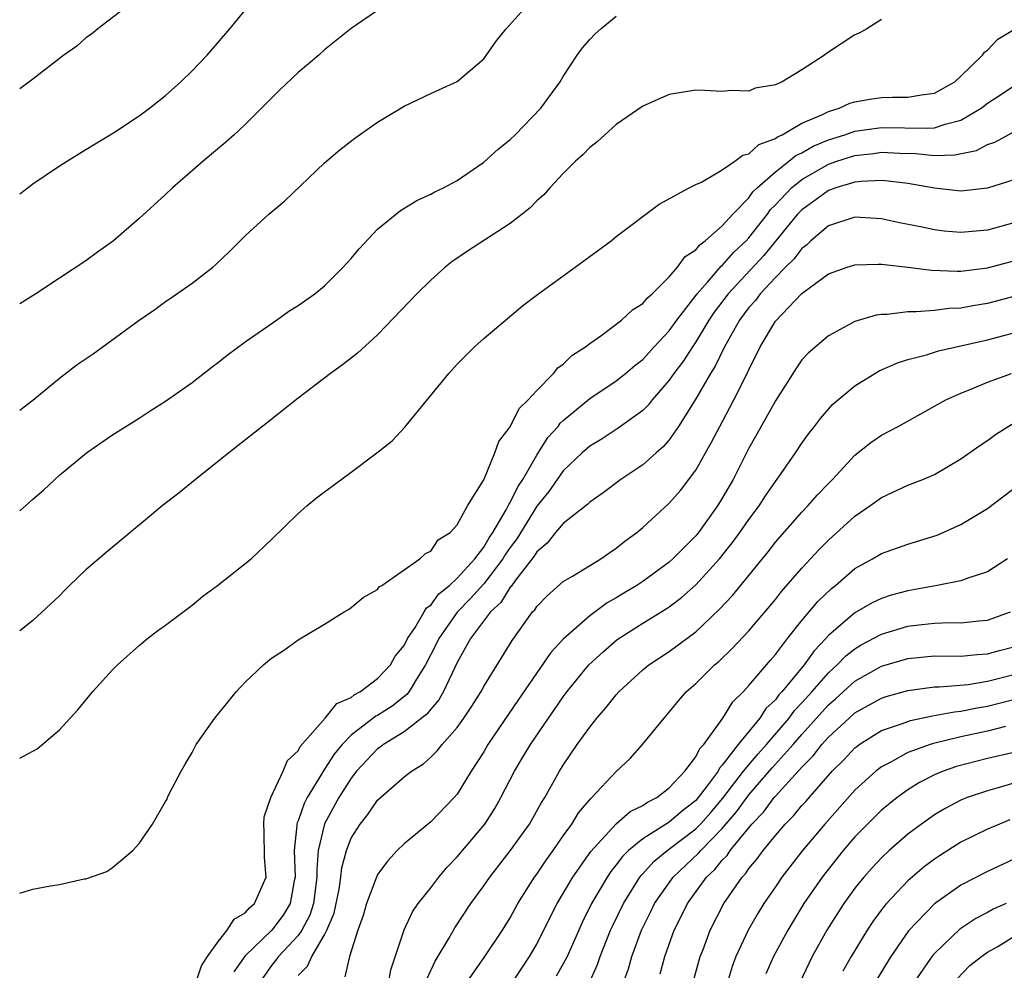
# Model space of a CAD drawing. Units: inches. Extents: x 2580000 to 2583000, y 1557000 to 1560000.
# Drawn here: x 2580000 to 2580074, y 1557142 to 1557214 of the extents above; entities that cross this region are included whole.
import ezdxf

# ---------------------------------------------------------------- set-up
doc = ezdxf.new("R2010")
doc.units = ezdxf.units.IN
doc.header["$MEASUREMENT"] = 0
doc.layers.add('LD25801557_2ft', color=135, linetype='Continuous')

msp = doc.modelspace()

# ---------------------------------------------------------------- linework, layer by layer
at = {"layer": 'LD25801557_2ft'}
for points, elevation in [([(2580009, 1557215.398), (2580005.903, 1557213), (2580005.41, 1557212.59), (2580005, 1557212.312), (2580004.318, 1557211.682), (2580003.333, 1557211), (2580001, 1557209.202), (2580000, 1557208.475)], 8474), ([(2580000, 1557184.223), (2580001, 1557184.973), (2580003, 1557186.634), (2580004.336, 1557187.664), (2580005.538, 1557188.462), (2580009, 1557191.004), (2580010.186, 1557191.815), (2580011, 1557192.425), (2580011.348, 1557192.652), (2580013, 1557193.807), (2580014.573, 1557195), (2580014.801, 1557195.199), (2580015.819, 1557196.18), (2580017, 1557197.378), (2580018.794, 1557199), (2580019.987, 1557200.013), (2580023, 1557202.886), (2580024.141, 1557203.859), (2580025.27, 1557204.73), (2580027, 1557205.943), (2580029, 1557207.158), (2580031, 1557208.11), (2580031.62, 1557208.38), (2580033, 1557209.02), (2580035, 1557210.72), (2580035.952, 1557212.048), (2580036.685, 1557213), (2580038.728, 1557215.273)], 8468), ([(2580000, 1557200.538), (2580001, 1557201.295), (2580003, 1557202.654), (2580005, 1557203.878), (2580005.681, 1557204.319), (2580006.827, 1557205), (2580007.297, 1557205.297), (2580009, 1557206.418), (2580009.787, 1557207), (2580011, 1557207.958), (2580012.149, 1557209), (2580013, 1557209.822), (2580014.152, 1557211), (2580015.854, 1557213), (2580017, 1557214.407)], 8472), ([(2580027, 1557214.364), (2580025, 1557213.004), (2580023, 1557211.393), (2580022.559, 1557211), (2580021, 1557209.693), (2580019.617, 1557208.383), (2580017, 1557205.761), (2580016.178, 1557205), (2580015.555, 1557204.445), (2580013.845, 1557203), (2580011.522, 1557201), (2580011, 1557200.5), (2580009, 1557198.693), (2580007.081, 1557197), (2580005.871, 1557196.129), (2580005, 1557195.479), (2580003, 1557194.184), (2580001.215, 1557193), (2580000, 1557192.253)], 8470), ([(2580000, 1557176.632), (2580000.434, 1557177), (2580001, 1557177.51), (2580001.802, 1557178.198), (2580003, 1557179.311), (2580005.05, 1557181), (2580006.193, 1557181.807), (2580007, 1557182.352), (2580008, 1557183), (2580009, 1557183.615), (2580009.833, 1557184.167), (2580011, 1557184.909), (2580013, 1557186.32), (2580014.508, 1557187.492), (2580015, 1557187.849), (2580015.639, 1557188.361), (2580017, 1557189.367), (2580019.363, 1557191), (2580020.31, 1557191.69), (2580021, 1557192.125), (2580022.258, 1557193), (2580023, 1557193.605), (2580024.412, 1557195), (2580024.68, 1557195.319), (2580025, 1557195.661), (2580025.597, 1557196.403), (2580027, 1557197.869), (2580028.719, 1557199.281), (2580029.952, 1557200.048), (2580031, 1557200.527), (2580031.305, 1557200.695), (2580031.965, 1557201), (2580033, 1557201.547), (2580035, 1557202.92), (2580036.098, 1557203.902), (2580037, 1557204.644), (2580037.363, 1557205), (2580039.303, 1557207), (2580040.765, 1557209), (2580041, 1557209.399), (2580042.044, 1557211), (2580042.453, 1557211.547), (2580043, 1557212.195), (2580043.398, 1557212.602), (2580043.83, 1557213), (2580045, 1557213.948)], 8466), ([(2580065, 1557213.686), (2580063.903, 1557213), (2580063.331, 1557212.669), (2580063, 1557212.534), (2580060.869, 1557211.131), (2580060.706, 1557211), (2580059, 1557209.9), (2580057.504, 1557209), (2580057, 1557208.77), (2580055.485, 1557208.515), (2580055, 1557208.285), (2580053.665, 1557208.335), (2580053, 1557208.272), (2580051.664, 1557208.336), (2580051, 1557208.352), (2580049, 1557208.033), (2580047, 1557207.167), (2580045, 1557205.774), (2580043.547, 1557204.453), (2580043, 1557204.04), (2580042.492, 1557203.508), (2580041.919, 1557203), (2580041, 1557202.068), (2580039.996, 1557201), (2580039.529, 1557200.471), (2580039, 1557200.009), (2580038.505, 1557199.495), (2580037.91, 1557199), (2580037, 1557198.294), (2580033.784, 1557196.216), (2580032.591, 1557195.409), (2580032.088, 1557195), (2580031, 1557194.026), (2580029.95, 1557193), (2580027, 1557189.906), (2580025.475, 1557188.525), (2580024.361, 1557187.639), (2580023.442, 1557187), (2580021, 1557185.138), (2580018.699, 1557183.3), (2580015.769, 1557181), (2580015, 1557180.365), (2580013.271, 1557179), (2580012.022, 1557177.978), (2580010.755, 1557177), (2580009.803, 1557176.197), (2580006.515, 1557173.485), (2580005, 1557172.167), (2580003.76, 1557171), (2580003.376, 1557170.624), (2580003, 1557170.216), (2580001, 1557168.355), (2580000, 1557167.581)], 8464), ([(2580000, 1557157.978), (2580001, 1557158.488), (2580001.322, 1557158.678), (2580003, 1557160.098), (2580003.816, 1557161), (2580004.392, 1557161.608), (2580005.526, 1557163), (2580007, 1557164.622), (2580007.372, 1557165), (2580009, 1557166.474), (2580009.638, 1557167), (2580010.409, 1557167.591), (2580011, 1557168.011), (2580013, 1557169.507), (2580013.805, 1557170.195), (2580014.92, 1557171), (2580017.449, 1557173), (2580019, 1557174.462), (2580021, 1557176.428), (2580021.651, 1557177), (2580022.393, 1557177.607), (2580023, 1557178.074), (2580023.542, 1557178.458), (2580025, 1557179.539), (2580026.945, 1557181), (2580028.09, 1557181.91), (2580029.057, 1557182.944), (2580032.368, 1557187), (2580033, 1557187.702), (2580033.644, 1557188.356), (2580034.307, 1557189), (2580035, 1557189.622), (2580037.919, 1557192.081), (2580039.053, 1557192.947), (2580041.902, 1557195), (2580044.612, 1557197), (2580045, 1557197.315), (2580048.237, 1557199.763), (2580050.509, 1557201), (2580051, 1557201.244), (2580051.432, 1557201.432), (2580053, 1557202.349), (2580053.938, 1557203), (2580054.542, 1557203.458), (2580055, 1557203.559), (2580055.745, 1557204.255), (2580057, 1557204.718), (2580057.154, 1557204.846), (2580057.504, 1557205), (2580059, 1557205.87), (2580060.508, 1557206.508), (2580061, 1557206.761), (2580061.824, 1557207), (2580062.624, 1557207.376), (2580063, 1557207.489), (2580064.281, 1557207.719), (2580065, 1557207.811), (2580065.839, 1557207.839), (2580067, 1557207.823), (2580068.012, 1557208.012), (2580069, 1557208.129), (2580070.549, 1557209), (2580071, 1557209.416), (2580072.633, 1557211), (2580072.783, 1557211.217), (2580073, 1557211.385), (2580073.789, 1557212.211), (2580075.044, 1557212.957)], 8462), ([(2580000, 1557147.796), (2580001, 1557148.079), (2580002.332, 1557148.332), (2580003, 1557148.436), (2580004.864, 1557148.864), (2580005, 1557148.881), (2580006.573, 1557149.427), (2580007, 1557149.732), (2580008.538, 1557151), (2580009, 1557151.538), (2580010.01, 1557153), (2580011, 1557154.701), (2580011.121, 1557154.879), (2580011.152, 1557155), (2580011.283, 1557155.283), (2580012.178, 1557157), (2580012.488, 1557157.512), (2580013, 1557158.408), (2580013.319, 1557159), (2580014.715, 1557161), (2580016.362, 1557163), (2580017, 1557163.71), (2580018.378, 1557165), (2580019, 1557165.52), (2580019.898, 1557166.103), (2580021, 1557166.903), (2580023, 1557168.087), (2580024.468, 1557169), (2580024.806, 1557169.194), (2580025, 1557169.335), (2580025.91, 1557170.09), (2580027, 1557170.705), (2580027.113, 1557170.887), (2580027.32, 1557171), (2580030.175, 1557173), (2580030.598, 1557173.402), (2580031, 1557173.58), (2580031.57, 1557174.43), (2580032.479, 1557175), (2580033, 1557175.585), (2580033.768, 1557177), (2580035, 1557178.975), (2580035.841, 1557181), (2580036.141, 1557181.859), (2580037, 1557182.96), (2580037.663, 1557184.337), (2580038.363, 1557185), (2580039, 1557185.714), (2580040.253, 1557187), (2580040.589, 1557187.411), (2580041, 1557187.702), (2580041.657, 1557188.342), (2580042.682, 1557189), (2580043, 1557189.257), (2580043.839, 1557189.839), (2580045.398, 1557191), (2580046.221, 1557191.779), (2580047, 1557192.263), (2580047.32, 1557192.68), (2580047.703, 1557193), (2580049, 1557194.272), (2580049.613, 1557195), (2580050.192, 1557195.808), (2580051, 1557196.314), (2580051.299, 1557196.701), (2580051.718, 1557197), (2580053, 1557198.137), (2580053.787, 1557199), (2580055, 1557200.245), (2580055.312, 1557200.687), (2580055.632, 1557201), (2580057, 1557202.213), (2580058.021, 1557203), (2580058.557, 1557203.443), (2580059, 1557203.638), (2580059.863, 1557204.137), (2580061, 1557204.609), (2580062.253, 1557205), (2580063, 1557205.263), (2580065, 1557205.555), (2580068.512, 1557205.488), (2580069, 1557205.524), (2580069.807, 1557205.807), (2580071, 1557206.091), (2580072.523, 1557207), (2580073, 1557207.373), (2580073.989, 1557208.011), (2580075, 1557208.701)], 8460), ([(2580013, 1557140.221), (2580013.705, 1557142.295), (2580014.163, 1557143), (2580015, 1557144.176), (2580015.659, 1557145), (2580016.187, 1557145.814), (2580017, 1557146.306), (2580017.326, 1557146.674), (2580017.724, 1557147), (2580018.591, 1557149), (2580018.468, 1557150.468), (2580018.45, 1557152.45), (2580018.416, 1557153), (2580018.446, 1557153.553), (2580018.955, 1557155), (2580019.882, 1557157), (2580020.209, 1557157.791), (2580021, 1557158.528), (2580021.155, 1557158.845), (2580023.048, 1557161), (2580023.914, 1557162.087), (2580025, 1557162.559), (2580025.241, 1557162.759), (2580025.71, 1557163), (2580027, 1557163.976), (2580027.96, 1557165), (2580028.324, 1557165.676), (2580029, 1557166.478), (2580029.26, 1557167), (2580029.822, 1557167.822), (2580030.522, 1557169), (2580030.69, 1557169.31), (2580031, 1557169.507), (2580031.625, 1557170.375), (2580032.413, 1557171), (2580033, 1557171.541), (2580034.321, 1557173), (2580035, 1557173.878), (2580035.412, 1557174.588), (2580035.693, 1557175), (2580036.699, 1557176.699), (2580036.851, 1557177), (2580036.889, 1557177.111), (2580037, 1557177.26), (2580037.569, 1557178.431), (2580037.947, 1557179), (2580039, 1557180.827), (2580039.845, 1557182.154), (2580040.606, 1557183), (2580040.765, 1557183.235), (2580041, 1557183.444), (2580043, 1557185.094), (2580045, 1557186.434), (2580045.708, 1557187), (2580046.396, 1557187.604), (2580047, 1557188.048), (2580047.869, 1557189), (2580049, 1557190.195), (2580049.577, 1557191), (2580051.098, 1557193), (2580051.888, 1557193.888), (2580052.915, 1557195.085), (2580053, 1557195.146), (2580053.868, 1557196.132), (2580054.796, 1557197), (2580055, 1557197.221), (2580056.396, 1557199), (2580056.646, 1557199.354), (2580057, 1557199.7), (2580058.223, 1557201), (2580059, 1557201.629), (2580061, 1557202.78), (2580061.639, 1557203), (2580063, 1557203.434), (2580064.405, 1557203.595), (2580065, 1557203.679), (2580066.383, 1557203.617), (2580067.593, 1557203.593), (2580069, 1557203.444), (2580070.528, 1557203.472), (2580072.179, 1557203.821), (2580073, 1557204.268), (2580073.551, 1557204.449), (2580075, 1557205.231)], 8458), ([(2580075, 1557201.6), (2580073, 1557200.962), (2580071, 1557200.739), (2580069, 1557200.959), (2580067, 1557201.319), (2580065.508, 1557201.508), (2580065, 1557201.537), (2580063.484, 1557201.484), (2580063, 1557201.42), (2580061.565, 1557201), (2580061.157, 1557200.843), (2580061, 1557200.803), (2580059.972, 1557200.028), (2580059, 1557199.338), (2580058.681, 1557199), (2580056.121, 1557195.879), (2580053.439, 1557193), (2580052.394, 1557191.607), (2580051.993, 1557191), (2580051, 1557189.367), (2580050.738, 1557189), (2580050.062, 1557187.938), (2580049.342, 1557187), (2580049, 1557186.492), (2580047.71, 1557185), (2580047.4, 1557184.599), (2580047, 1557184.209), (2580045.137, 1557182.863), (2580043.929, 1557182.071), (2580043, 1557181.508), (2580042.432, 1557181), (2580041, 1557179.652), (2580039.905, 1557178.095), (2580039, 1557176.977), (2580037.487, 1557174.513), (2580037, 1557173.871), (2580036.646, 1557173.354), (2580036.441, 1557173), (2580035, 1557171.126), (2580033.995, 1557170.005), (2580033, 1557168.991), (2580031.618, 1557167), (2580031.427, 1557166.573), (2580030.615, 1557165), (2580029.923, 1557163.924), (2580029.374, 1557163), (2580029.214, 1557162.786), (2580028.094, 1557161.906), (2580027, 1557161.194), (2580026.872, 1557161.128), (2580025, 1557159.698), (2580024.314, 1557159), (2580023.724, 1557158.276), (2580023, 1557157.147), (2580022.931, 1557157.069), (2580022.766, 1557156.766), (2580021.687, 1557155), (2580021.451, 1557154.549), (2580021, 1557153.253), (2580020.918, 1557153.082), (2580020.903, 1557153), (2580020.904, 1557152.904), (2580020.701, 1557151), (2580020.773, 1557149), (2580020.705, 1557148.705), (2580020.403, 1557147), (2580019.872, 1557146.128), (2580019.023, 1557145), (2580017, 1557143.048), (2580016.159, 1557141.841)], 8456), ([(2580075, 1557198.36), (2580073, 1557197.81), (2580071, 1557197.623), (2580069.734, 1557197.734), (2580069, 1557197.822), (2580067.939, 1557198.061), (2580066.359, 1557198.359), (2580065, 1557198.658), (2580063, 1557198.778), (2580061, 1557198.117), (2580059.686, 1557197), (2580059.341, 1557196.659), (2580059, 1557196.42), (2580058.394, 1557195.606), (2580057.768, 1557195), (2580057, 1557194.22), (2580055.864, 1557193), (2580055.499, 1557192.501), (2580055, 1557191.957), (2580054.289, 1557191), (2580053.165, 1557189), (2580052.464, 1557187.536), (2580052.109, 1557187), (2580051, 1557185.073), (2580049.705, 1557183), (2580049, 1557181.986), (2580048.539, 1557181.461), (2580048, 1557181), (2580047, 1557180.107), (2580045.355, 1557179), (2580044.016, 1557177.984), (2580043, 1557177.293), (2580042.857, 1557177.143), (2580041, 1557175.685), (2580040.425, 1557175), (2580039.8, 1557174.2), (2580039, 1557173.545), (2580038.797, 1557173.203), (2580037.389, 1557171.389), (2580037.067, 1557170.933), (2580037, 1557170.867), (2580036.289, 1557169.711), (2580035.511, 1557169), (2580034.014, 1557167), (2580033, 1557165.184), (2580031.976, 1557163), (2580031.626, 1557162.374), (2580031, 1557161.667), (2580030.714, 1557161.286), (2580029, 1557159.947), (2580027.445, 1557159), (2580027.201, 1557158.799), (2580027, 1557158.666), (2580025.416, 1557157), (2580025, 1557156.473), (2580024.082, 1557155), (2580022.983, 1557153.017), (2580022.523, 1557151), (2580022.403, 1557149.596), (2580022.42, 1557149), (2580022.153, 1557147), (2580021.878, 1557146.122), (2580021.274, 1557145), (2580021, 1557144.605), (2580019.52, 1557143), (2580019.304, 1557142.696), (2580019, 1557142.329), (2580018.053, 1557141)], 8454), ([(2580021, 1557141.576), (2580021.712, 1557142.288), (2580022.031, 1557143), (2580023, 1557144.647), (2580023.178, 1557145), (2580023.72, 1557146.28), (2580024.089, 1557148.089), (2580024.234, 1557149), (2580024.299, 1557149.701), (2580024.643, 1557151), (2580025, 1557151.93), (2580025.673, 1557153), (2580026.269, 1557153.731), (2580027, 1557154.797), (2580029, 1557156.557), (2580029.549, 1557157), (2580030.449, 1557157.551), (2580031, 1557158.051), (2580031.485, 1557158.515), (2580031.855, 1557159), (2580033, 1557160.288), (2580033.514, 1557161), (2580034.117, 1557161.883), (2580034.799, 1557163), (2580035, 1557163.385), (2580037.142, 1557166.858), (2580038.693, 1557169), (2580038.847, 1557169.153), (2580039, 1557169.406), (2580039.789, 1557170.211), (2580041, 1557171.295), (2580041.707, 1557171.707), (2580043.823, 1557173), (2580044.513, 1557173.487), (2580045, 1557173.807), (2580045.652, 1557174.348), (2580046.539, 1557175), (2580047, 1557175.384), (2580049, 1557177.209), (2580049.834, 1557178.166), (2580051, 1557179.706), (2580052.195, 1557181.805), (2580052.802, 1557183), (2580053.578, 1557184.422), (2580053.876, 1557185), (2580054.918, 1557187.082), (2580055, 1557187.281), (2580055.584, 1557188.416), (2580055.859, 1557189), (2580057, 1557190.932), (2580059, 1557193.025), (2580061, 1557194.502), (2580062.404, 1557195), (2580063, 1557195.192), (2580064.764, 1557195.236), (2580065, 1557195.224), (2580066.998, 1557195.002), (2580068.771, 1557194.771), (2580070.708, 1557194.709), (2580071, 1557194.72), (2580073, 1557194.967), (2580075, 1557195.5)], 8452), ([(2580075, 1557192.797), (2580073, 1557192.265), (2580071.906, 1557192.094), (2580071, 1557191.916), (2580070.119, 1557191.881), (2580069, 1557191.741), (2580067.629, 1557191.629), (2580067, 1557191.649), (2580065.441, 1557191.442), (2580065, 1557191.442), (2580064.609, 1557191.391), (2580063, 1557190.903), (2580061, 1557189.835), (2580059.47, 1557188.53), (2580059, 1557188.009), (2580058.584, 1557187.416), (2580057, 1557184.936), (2580055.6, 1557182.4), (2580055, 1557181.347), (2580053.813, 1557179), (2580053, 1557177.591), (2580052.634, 1557177), (2580051.207, 1557175), (2580051, 1557174.747), (2580049.265, 1557173), (2580049, 1557172.763), (2580047, 1557171.309), (2580046.543, 1557171), (2580045.574, 1557170.425), (2580045, 1557170.065), (2580044.311, 1557169.689), (2580043, 1557168.718), (2580041, 1557166.948), (2580040.069, 1557165.931), (2580037.613, 1557162.387), (2580035.321, 1557159), (2580035, 1557158.456), (2580034.063, 1557157), (2580033, 1557155.267), (2580032.77, 1557155), (2580031, 1557153.179), (2580029, 1557151.518), (2580028.478, 1557151), (2580027.765, 1557150.235), (2580027, 1557149.201), (2580026.902, 1557149), (2580026.153, 1557147), (2580025.901, 1557146.099), (2580025.502, 1557145), (2580024.887, 1557143), (2580024.518, 1557141.482)], 8450), ([(2580027.811, 1557141), (2580027.993, 1557142.007), (2580028.991, 1557145.009), (2580029.626, 1557146.374), (2580030.062, 1557147), (2580031, 1557148.195), (2580031.606, 1557149), (2580032.241, 1557149.759), (2580033, 1557150.518), (2580035.083, 1557153), (2580035.829, 1557154.171), (2580036.303, 1557155), (2580037.331, 1557157), (2580037.961, 1557158.038), (2580038.519, 1557159), (2580039.877, 1557161), (2580040.348, 1557161.652), (2580041, 1557162.61), (2580041.296, 1557163), (2580042.932, 1557165), (2580043.999, 1557166.001), (2580045.078, 1557166.923), (2580047, 1557168.143), (2580048.765, 1557169.235), (2580049, 1557169.395), (2580049.916, 1557170.084), (2580051, 1557171.043), (2580052.791, 1557173), (2580053.772, 1557174.228), (2580054.325, 1557175), (2580055, 1557175.983), (2580055.772, 1557177), (2580056.25, 1557177.75), (2580057, 1557178.839), (2580057.44, 1557179.44), (2580058.522, 1557181), (2580059, 1557181.731), (2580059.529, 1557182.471), (2580059.959, 1557183), (2580060.405, 1557183.595), (2580061, 1557184.294), (2580061.337, 1557184.663), (2580063, 1557186.056), (2580064.821, 1557187.179), (2580066.205, 1557187.795), (2580067, 1557188.041), (2580068.397, 1557188.397), (2580069.305, 1557188.695), (2580073, 1557189.528), (2580075, 1557190.058)], 8448), ([(2580030.704, 1557141.297), (2580031.34, 1557142.66), (2580032.369, 1557144.369), (2580032.823, 1557145.177), (2580034.042, 1557147), (2580035, 1557148.334), (2580035.452, 1557149), (2580037, 1557150.98), (2580038.447, 1557153), (2580039.37, 1557154.63), (2580039.606, 1557155), (2580040.722, 1557157), (2580041, 1557157.451), (2580042.055, 1557159), (2580043, 1557160.322), (2580043.546, 1557161), (2580044.225, 1557161.776), (2580045, 1557162.76), (2580045.219, 1557163), (2580047, 1557164.633), (2580047.452, 1557165), (2580049, 1557166.017), (2580051, 1557167.509), (2580052.795, 1557169.205), (2580053.766, 1557170.234), (2580056.457, 1557173.543), (2580057, 1557174.253), (2580059, 1557176.538), (2580059.446, 1557177), (2580060.174, 1557177.826), (2580061, 1557178.697), (2580061.306, 1557179), (2580063, 1557180.831), (2580064.212, 1557181.788), (2580065, 1557182.333), (2580066.263, 1557183), (2580069.867, 1557185), (2580071, 1557185.506), (2580071.825, 1557185.825), (2580073, 1557186.323), (2580074.804, 1557187)], 8446), ([(2580033, 1557140.018), (2580035.092, 1557143), (2580036.421, 1557145), (2580037, 1557145.936), (2580037.574, 1557147), (2580038.836, 1557149), (2580039, 1557149.221), (2580039.712, 1557150.288), (2580040.234, 1557151), (2580041, 1557152.1), (2580041.649, 1557153), (2580042.159, 1557153.841), (2580043.07, 1557154.93), (2580043.162, 1557155), (2580045, 1557156.967), (2580046.047, 1557157.953), (2580046.991, 1557159), (2580048.602, 1557161), (2580049, 1557161.43), (2580049.704, 1557162.296), (2580050.309, 1557163), (2580051, 1557163.594), (2580052.418, 1557165), (2580052.735, 1557165.265), (2580053.748, 1557166.252), (2580055, 1557167.584), (2580056.572, 1557169.428), (2580057, 1557169.946), (2580057.459, 1557170.541), (2580059, 1557172.302), (2580059.661, 1557173), (2580060.296, 1557173.704), (2580061, 1557174.411), (2580063, 1557176.226), (2580064.137, 1557177), (2580065, 1557177.644), (2580067, 1557178.564), (2580068.12, 1557179), (2580069, 1557179.377), (2580069.935, 1557179.935), (2580071, 1557180.545), (2580072.434, 1557181.566), (2580073, 1557181.932), (2580073.613, 1557182.387), (2580074.845, 1557183.155)], 8444), ([(2580037.124, 1557141), (2580037.871, 1557142.13), (2580038.467, 1557143), (2580039, 1557143.931), (2580040.011, 1557145.989), (2580040.533, 1557147), (2580041.728, 1557149), (2580043.073, 1557150.927), (2580044.985, 1557153.015), (2580046.054, 1557153.946), (2580047, 1557154.408), (2580047.345, 1557154.655), (2580048.052, 1557155), (2580049, 1557155.726), (2580050.184, 1557157), (2580051, 1557158.076), (2580051.306, 1557158.694), (2580051.605, 1557159), (2580053.036, 1557161), (2580053.784, 1557162.216), (2580054.59, 1557163), (2580055, 1557163.445), (2580056.625, 1557165.375), (2580057, 1557165.793), (2580057.92, 1557167), (2580059, 1557168.368), (2580060.201, 1557169.799), (2580061.226, 1557170.774), (2580061.531, 1557171), (2580063, 1557172.267), (2580064.325, 1557173), (2580065, 1557173.408), (2580067, 1557174.116), (2580069.195, 1557174.805), (2580071, 1557175.595), (2580073, 1557176.798), (2580077, 1557179.851)], 8442), ([(2580074.51, 1557173), (2580073, 1557172.035), (2580071.587, 1557171.587), (2580071, 1557171.359), (2580069.205, 1557171), (2580067, 1557170.606), (2580065.744, 1557170.256), (2580065, 1557170.01), (2580064.314, 1557169.685), (2580063, 1557168.928), (2580061, 1557167.218), (2580060.812, 1557167), (2580059.921, 1557166.079), (2580059.174, 1557165), (2580057.51, 1557163), (2580057.259, 1557162.741), (2580057, 1557162.381), (2580056.292, 1557161.708), (2580055.835, 1557161), (2580055, 1557159.992), (2580054.205, 1557159), (2580053, 1557157.439), (2580052.783, 1557157.217), (2580052.675, 1557157), (2580051.792, 1557155.792), (2580051.184, 1557155), (2580051, 1557154.788), (2580049.991, 1557154.009), (2580049, 1557153.144), (2580048.903, 1557153.097), (2580047, 1557151.884), (2580045.926, 1557151), (2580045.458, 1557150.542), (2580045, 1557149.915), (2580044.587, 1557149.413), (2580044.319, 1557149), (2580043.142, 1557147), (2580042.431, 1557145.57), (2580042.166, 1557145), (2580041.286, 1557143), (2580041, 1557142.458), (2580040.468, 1557141.532)], 8440), ([(2580042.947, 1557141), (2580043.591, 1557142.409), (2580043.791, 1557143), (2580044.577, 1557145), (2580044.71, 1557145.29), (2580045.537, 1557147), (2580046.781, 1557149), (2580046.873, 1557149.127), (2580047, 1557149.251), (2580047.828, 1557150.173), (2580048.838, 1557151), (2580051, 1557152.635), (2580051.36, 1557153), (2580052.129, 1557153.87), (2580053.047, 1557154.953), (2580054.609, 1557157), (2580055, 1557157.48), (2580055.699, 1557158.301), (2580056.337, 1557159), (2580058.038, 1557161), (2580058.441, 1557161.559), (2580059, 1557162.137), (2580059.778, 1557163), (2580061, 1557164.399), (2580061.666, 1557165), (2580062.314, 1557165.686), (2580063, 1557166.229), (2580063.48, 1557166.52), (2580065, 1557167.33), (2580067, 1557167.923), (2580068.056, 1557168.056), (2580069, 1557168.152), (2580070.196, 1557168.196), (2580071, 1557168.177), (2580072.341, 1557168.341), (2580073, 1557168.392), (2580074.734, 1557169)], 8438), ([(2580045.524, 1557141), (2580045.912, 1557142.088), (2580046.163, 1557143), (2580046.902, 1557145), (2580047.605, 1557146.395), (2580047.891, 1557147), (2580049.288, 1557149), (2580051.206, 1557150.794), (2580051.371, 1557151), (2580053, 1557152.653), (2580054.074, 1557153.926), (2580055, 1557155.211), (2580056.766, 1557157.234), (2580058.349, 1557159), (2580059, 1557159.764), (2580060.522, 1557161.478), (2580061, 1557161.99), (2580061.545, 1557162.455), (2580063, 1557163.777), (2580065, 1557164.915), (2580067, 1557165.493), (2580069, 1557165.679), (2580071, 1557165.667), (2580072.217, 1557165.783), (2580073, 1557165.831), (2580073.905, 1557166.095), (2580075, 1557166.381)], 8436), ([(2580048.306, 1557141.694), (2580048.651, 1557143), (2580049.371, 1557145), (2580049.931, 1557146.069), (2580050.369, 1557147), (2580051.816, 1557149), (2580052.431, 1557149.569), (2580053, 1557150.28), (2580053.362, 1557150.638), (2580053.6, 1557151), (2580055, 1557152.722), (2580055.233, 1557153), (2580056.098, 1557153.903), (2580056.899, 1557155), (2580057, 1557155.116), (2580059, 1557157.291), (2580059.855, 1557158.145), (2580060.507, 1557159), (2580061, 1557159.555), (2580062.562, 1557161), (2580063, 1557161.385), (2580065, 1557162.509), (2580065.37, 1557162.63), (2580067, 1557163.08), (2580069, 1557163.344), (2580069.345, 1557163.344), (2580071.539, 1557163.539), (2580073, 1557163.77), (2580075, 1557164.282)], 8434), ([(2580050.773, 1557141), (2580051.331, 1557143), (2580051.545, 1557143.545), (2580052.077, 1557145), (2580053.102, 1557147), (2580054.488, 1557149), (2580054.745, 1557149.255), (2580055, 1557149.642), (2580055.634, 1557150.366), (2580056.077, 1557151), (2580057, 1557152.135), (2580057.745, 1557153), (2580058.379, 1557153.621), (2580059, 1557154.396), (2580059.29, 1557154.71), (2580061.29, 1557157), (2580062.153, 1557157.846), (2580063, 1557158.751), (2580063.137, 1557158.863), (2580063.329, 1557159), (2580065, 1557160.048), (2580066.593, 1557160.593), (2580067.184, 1557160.816), (2580068.842, 1557161.158), (2580070.525, 1557161.475), (2580071, 1557161.514), (2580072.222, 1557161.779), (2580073, 1557161.895), (2580073.892, 1557162.108), (2580075, 1557162.396)], 8432), ([(2580074.351, 1557160.351), (2580073, 1557160.012), (2580071, 1557159.571), (2580068.921, 1557159.079), (2580068.675, 1557159), (2580067, 1557158.397), (2580065.649, 1557157.649), (2580065, 1557157.322), (2580064.583, 1557157), (2580063, 1557155.553), (2580060.722, 1557153), (2580059.051, 1557151), (2580057.495, 1557149), (2580057, 1557148.276), (2580056.129, 1557147), (2580055.697, 1557146.303), (2580054.952, 1557145), (2580054.027, 1557143), (2580053.751, 1557142.249), (2580053.374, 1557141)], 8430), ([(2580075, 1557158.41), (2580073, 1557157.948), (2580070.659, 1557157.342), (2580069.667, 1557157), (2580069, 1557156.718), (2580067.865, 1557156.135), (2580067, 1557155.592), (2580066.182, 1557155), (2580065, 1557154.036), (2580063.938, 1557153), (2580063, 1557152.046), (2580062.104, 1557151), (2580060.531, 1557149), (2580059.152, 1557147), (2580057.93, 1557145), (2580056.858, 1557143), (2580056.286, 1557141.714)], 8428), ([(2580075, 1557156.075), (2580073.696, 1557155.696), (2580073, 1557155.516), (2580071.473, 1557155), (2580071, 1557154.809), (2580069.815, 1557154.185), (2580069, 1557153.693), (2580068.02, 1557153), (2580067, 1557152.23), (2580065.578, 1557151), (2580065, 1557150.463), (2580064.291, 1557149.709), (2580063.669, 1557149), (2580063, 1557148.162), (2580062.163, 1557147), (2580061.704, 1557146.296), (2580060.895, 1557145), (2580059.786, 1557143), (2580059.515, 1557142.485), (2580058.81, 1557141)], 8426), ([(2580074.684, 1557153.315), (2580073.905, 1557153), (2580073, 1557152.607), (2580071, 1557151.636), (2580069.385, 1557150.615), (2580069, 1557150.356), (2580068.229, 1557149.771), (2580067, 1557148.721), (2580065.376, 1557147), (2580065.202, 1557146.798), (2580064.355, 1557145.645), (2580063.932, 1557145), (2580062.713, 1557143), (2580062.092, 1557141.907)], 8424), ([(2580075, 1557150.354), (2580073, 1557149.419), (2580071, 1557148.387), (2580069.006, 1557146.994), (2580067.046, 1557144.954), (2580065.711, 1557143), (2580064.681, 1557141.32)], 8422), ([(2580074.402, 1557147), (2580073.432, 1557146.569), (2580073, 1557146.321), (2580072.129, 1557145.87), (2580070.926, 1557145.074), (2580069, 1557143.235), (2580068.89, 1557143.11), (2580067.248, 1557140.752)], 8420), ([(2580070.69, 1557141.31), (2580071.671, 1557142.329), (2580072.548, 1557143), (2580073, 1557143.33), (2580073.769, 1557143.769), (2580075, 1557144.527)], 8418)]:
    msp.add_lwpolyline(points, dxfattribs=dict(at, elevation=elevation))

doc.saveas('drawing.dxf')
